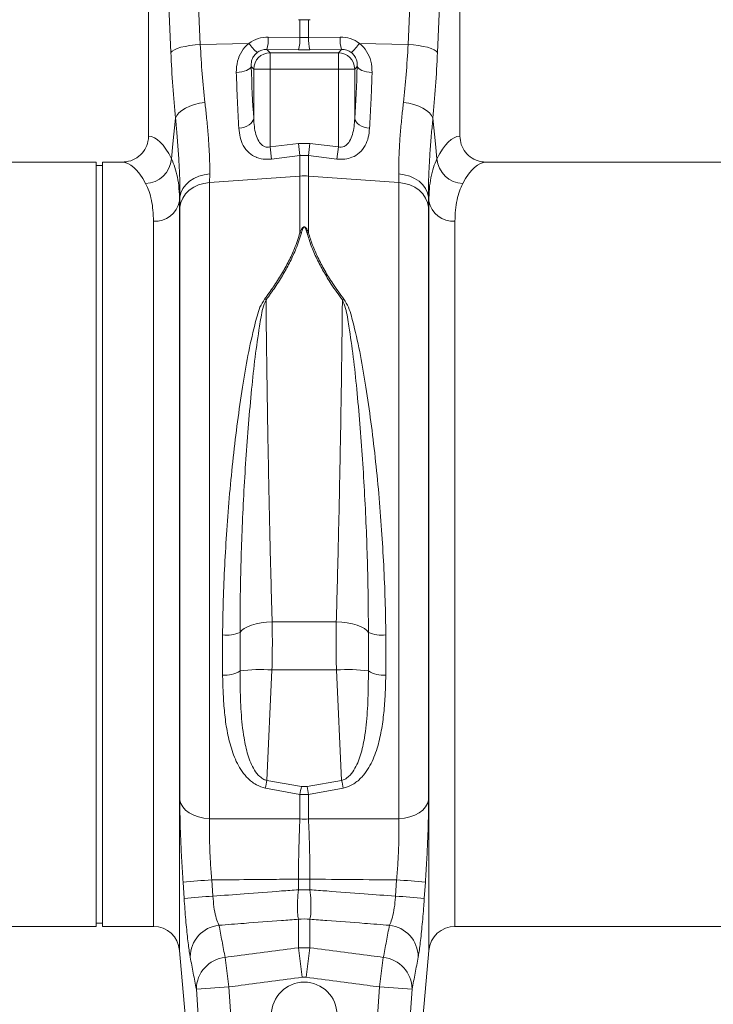
# Model space of a CAD drawing. Units: millimetres. Extents: x -1371 to 9757, y 3708 to 8079.
# Drawn here: x 8082 to 8293, y 6289 to 6589 of the extents above; entities that cross this region are included whole.
import ezdxf

# ---------------------------------------------------------------- set-up
doc = ezdxf.new("R2010")
doc.units = ezdxf.units.MM
doc.linetypes.add('SLD-Solid', pattern=[0])
doc.layers.add('ACO_DRAINAGE', color=7, linetype='SLD-Solid')

# ---------------------------------------------------------------- blocks, each defined once
blk = doc.blocks.new('ACO - 32905 32907 - FRONT')
at = {"layer": 'ACO_DRAINAGE', "linetype": 'SLD-Solid', "lineweight": 0}
for p, q in [((1702.67, 361.1), (1705.53, 297.1)), ((1768.95, 297.1), (1771.81, 361.1)), ((1689.74, 358.69), (1689.74, 269.18)), ((1696.56, 294.69), (1693.7, 358.69)), ((1780.78, 358.69), (1777.92, 294.69)), ((1784.74, 269.18), (1784.74, 358.69)), ((1735.47, 304.65), (1735.93, 304.63)), ((1735.93, 299.26), (1735.93, 304.63)), ((1739.01, 304.65), (1738.55, 304.63)), ((1738.55, 304.63), (1738.55, 299.26)), ((1705.53, 297.1), (1720.38, 297.42)), ((1726.28, 299.34), (1735.93, 299.26)), ((1738.55, 299.26), (1748.2, 299.34)), ((1768.95, 297.1), (1754.1, 297.42)), ((1696.56, 294.69), (1696.96, 295.1)), ((1696.96, 295.1), (1697.63, 295.5)), ((1697.63, 295.5), (1698.52, 295.87)), ((1698.52, 295.87), (1699.63, 296.22)), ((1699.63, 296.22), (1700.93, 296.52)), ((1700.93, 296.52), (1702.37, 296.77)), ((1702.37, 296.77), (1703.92, 296.97)), ((1703.92, 296.97), (1705.53, 297.1)), ((1725.85, 295.56), (1726.82, 294.59)), ((1735.5, 295.49), (1725.85, 295.56)), ((1726.82, 294.59), (1726.82, 289.61)), ((1726.82, 294.59), (1747.66, 294.59)), ((1748.63, 295.56), (1738.98, 295.49)), ((1747.66, 294.59), (1748.63, 295.56)), ((1747.66, 289.61), (1747.66, 294.59)), ((1768.95, 297.1), (1770.56, 296.97)), ((1770.56, 296.97), (1772.11, 296.77)), ((1772.11, 296.77), (1773.55, 296.52)), ((1773.55, 296.52), (1774.85, 296.22)), ((1774.85, 296.22), (1775.96, 295.87)), ((1775.96, 295.87), (1776.85, 295.5)), ((1776.85, 295.5), (1777.52, 295.1)), ((1777.52, 295.1), (1777.92, 294.69)), ((1716.51, 288.58), (1717.38, 288.66)), ((1717.38, 288.66), (1718.2, 288.79)), ((1718.2, 288.79), (1718.95, 288.98)), ((1718.95, 288.98), (1719.62, 289.2)), ((1719.62, 289.2), (1720.18, 289.47)), ((1720.18, 289.47), (1720.62, 289.76)), ((1720.62, 289.76), (1720.91, 290.07)), ((1720.91, 290.07), (1721.06, 290.39)), ((1721.84, 289.61), (1721.06, 290.39)), ((1721.84, 289.61), (1726.82, 289.61)), ((1721.84, 274.54), (1721.84, 289.61)), ((1726.82, 289.61), (1726.82, 265.84)), ((1747.66, 289.61), (1726.82, 289.61)), ((1747.66, 265.84), (1747.66, 289.61)), ((1747.66, 289.61), (1752.64, 289.61)), ((1753.42, 290.39), (1752.64, 289.61)), ((1752.64, 289.61), (1752.64, 274.54)), ((1753.42, 290.39), (1753.57, 290.07)), ((1753.57, 290.07), (1753.86, 289.76)), ((1753.86, 289.76), (1754.3, 289.47)), ((1754.3, 289.47), (1754.86, 289.2)), ((1754.86, 289.2), (1755.53, 288.98)), ((1755.53, 288.98), (1756.28, 288.79)), ((1756.28, 288.79), (1757.1, 288.66)), ((1757.1, 288.66), (1757.97, 288.58)), ((1705.32, 279.18), (1706.95, 279.44)), ((1767.53, 279.44), (1769.16, 279.18)), ((1698.36, 275.43), (1699.01, 276.23)), ((1699.01, 276.23), (1699.9, 276.99)), ((1699.9, 276.99), (1701.01, 277.68)), ((1701.01, 277.68), (1702.31, 278.29)), ((1702.31, 278.29), (1703.76, 278.79)), ((1703.76, 278.79), (1705.32, 279.18)), ((1769.16, 279.18), (1770.72, 278.79)), ((1770.72, 278.79), (1772.17, 278.29)), ((1772.17, 278.29), (1773.47, 277.68)), ((1773.47, 277.68), (1774.58, 276.99)), ((1774.58, 276.99), (1775.47, 276.23)), ((1775.47, 276.23), (1776.12, 275.43)), ((1697.19, 266.79), (1697.98, 274.61)), ((1697.98, 274.61), (1698.36, 275.43)), ((1720.98, 273), (1721.41, 273.49)), ((1721.41, 273.49), (1721.7, 274.01)), ((1721.7, 274.01), (1721.84, 274.54)), ((1752.78, 274.01), (1752.64, 274.54)), ((1753.07, 273.49), (1752.78, 274.01)), ((1753.5, 273), (1753.07, 273.49)), ((1776.12, 275.43), (1776.5, 274.61)), ((1776.5, 274.61), (1777.29, 266.79)), ((1717.3, 271.54), (1718.16, 271.67)), ((1718.16, 271.67), (1718.99, 271.89)), ((1718.99, 271.89), (1719.75, 272.19)), ((1719.75, 272.19), (1720.42, 272.57)), ((1720.42, 272.57), (1720.98, 273)), ((1754.06, 272.57), (1753.5, 273)), ((1754.73, 272.19), (1754.06, 272.57)), ((1755.49, 271.89), (1754.73, 272.19)), ((1756.32, 271.67), (1755.49, 271.89)), ((1757.18, 271.54), (1756.32, 271.67)), ((1696.73, 262.23), (1697.19, 266.79)), ((1726.82, 265.84), (1735.5, 266.87)), ((1727.26, 262.15), (1726.82, 265.84)), ((1735.93, 263.21), (1735.5, 266.87)), ((1735.5, 266.87), (1738.98, 266.87)), ((1738.55, 263.21), (1738.98, 266.87)), ((1738.98, 266.87), (1747.66, 265.84)), ((1747.22, 262.15), (1747.66, 265.84)), ((1777.29, 266.79), (1777.75, 262.23)), ((1673.74, 261.19), (1592.86, 261.19)), ((1673.74, 144.69), (1673.74, 261.19)), ((1681.62, 261.19), (1675.74, 261.19)), ((1675.74, 144.69), (1675.74, 261.19)), ((1735.93, 263.21), (1727.26, 262.15)), ((1735.93, 256.98), (1735.93, 263.21)), ((1738.55, 263.21), (1735.93, 263.21)), ((1738.55, 263.21), (1738.55, 256.98)), ((1747.22, 262.15), (1738.55, 263.21)), ((1881.62, 261.19), (1792.86, 261.19)), ((1675.74, 260.19), (1673.74, 260.19)), ((1701.08, 254.33), (1702.2, 255.38)), ((1702.2, 255.38), (1703.54, 256.25)), ((1703.54, 256.25), (1705.05, 256.93)), ((1705.05, 256.93), (1706.69, 257.39)), ((1706.69, 257.39), (1708.4, 257.62)), ((1708.4, 257.62), (1708.38, 255)), ((1708.38, 255), (1735.93, 256.98)), ((1735.93, 239.69), (1735.93, 256.98)), ((1766.1, 255), (1738.55, 256.98)), ((1738.55, 256.98), (1738.55, 239.69)), ((1766.1, 255), (1766.08, 257.62)), ((1766.08, 257.62), (1767.79, 257.39)), ((1767.79, 257.39), (1769.43, 256.93)), ((1769.43, 256.93), (1770.94, 256.25)), ((1770.94, 256.25), (1772.28, 255.38)), ((1772.28, 255.38), (1773.4, 254.33)), ((1699.61, 251.86), (1700.21, 253.15)), ((1700.21, 253.15), (1701.08, 254.33)), ((1701.06, 251.52), (1702.18, 252.62)), ((1702.18, 252.62), (1703.52, 253.54)), ((1703.52, 253.54), (1705.03, 254.26)), ((1705.03, 254.26), (1706.66, 254.75)), ((1706.66, 254.75), (1708.38, 255)), ((1708.38, 255), (1708.38, 61.02)), ((1766.1, 61.02), (1766.1, 255)), ((1766.1, 255), (1767.82, 254.75)), ((1767.82, 254.75), (1769.45, 254.26)), ((1769.45, 254.26), (1770.96, 253.54)), ((1770.96, 253.54), (1772.3, 252.62)), ((1772.3, 252.62), (1773.42, 251.52)), ((1773.4, 254.33), (1774.27, 253.15)), ((1774.27, 253.15), (1774.87, 251.86)), ((1699.31, 250.51), (1699.2, 249.35)), ((1699.2, 249.35), (1699.2, 20.89)), ((1699.29, 247.51), (1699.31, 250.51)), ((1699.31, 250.51), (1699.61, 251.86)), ((1699.59, 248.93), (1700.19, 250.27)), ((1700.19, 250.27), (1701.06, 251.52)), ((1773.42, 251.52), (1774.29, 250.27)), ((1774.29, 250.27), (1774.89, 248.93)), ((1774.87, 251.86), (1775.17, 250.51)), ((1775.17, 250.51), (1775.19, 247.51)), ((1775.28, 249.35), (1775.17, 250.51)), ((1775.28, 20.89), (1775.28, 249.35)), ((1699.29, 247.51), (1699.59, 248.93)), ((1699.29, 66.7), (1699.29, 247.51)), ((1774.89, 248.93), (1775.19, 247.51)), ((1775.19, 247.51), (1775.19, 66.7)), ((1691.23, 28.19), (1691.23, 243.18)), ((1783.25, 243.18), (1783.25, 28.19)), ((1673.74, 28.19), (1673.74, 144.69)), ((1675.74, 28.19), (1675.74, 144.69)), ((1722.54, 120.44), (1721.12, 120.05)), ((1724.09, 120.74), (1722.54, 120.44)), ((1725.75, 120.94), (1724.09, 120.74)), ((1727.45, 121.03), (1725.75, 120.94)), ((1727.45, 121.03), (1747.03, 121.03)), ((1748.73, 120.94), (1747.03, 121.03)), ((1750.39, 120.74), (1748.73, 120.94)), ((1751.94, 120.44), (1750.39, 120.74)), ((1753.36, 120.05), (1751.94, 120.44)), ((1718.14, 118.45), (1717.65, 117.83)), ((1718.89, 119.04), (1718.14, 118.45)), ((1719.9, 119.58), (1718.89, 119.04)), ((1721.12, 120.05), (1719.9, 119.58)), ((1754.58, 119.58), (1753.36, 120.05)), ((1755.59, 119.04), (1754.58, 119.58)), ((1756.34, 118.45), (1755.59, 119.04)), ((1756.83, 117.83), (1756.34, 118.45)), ((1756.83, 106.07), (1756.83, 117.83)), ((1712.34, 104.83), (1712.32, 117.06)), ((1727.41, 106.39), (1725.82, 72.71)), ((1747.07, 106.39), (1727.41, 106.39)), ((1748.66, 72.71), (1747.07, 106.39)), ((1725.82, 72.71), (1736.37, 70.81)), ((1738.11, 70.81), (1748.66, 72.71)), ((1735.93, 68.43), (1725.38, 70.37)), ((1736.37, 70.81), (1738.11, 70.81)), ((1749.1, 70.37), (1738.55, 68.43)), ((1699.29, 66.7), (1699.59, 65.63)), ((1735.93, 60.96), (1735.93, 68.43)), ((1738.55, 68.43), (1735.93, 68.43)), ((1738.55, 68.43), (1738.55, 60.96)), ((1774.89, 65.63), (1775.19, 66.7)), ((1699.59, 65.63), (1700.19, 64.6)), ((1700.19, 64.6), (1701.06, 63.66)), ((1701.06, 63.66), (1702.18, 62.83)), ((1772.3, 62.83), (1773.42, 63.66)), ((1773.42, 63.66), (1774.29, 64.6)), ((1774.29, 64.6), (1774.89, 65.63)), ((1702.18, 62.83), (1703.52, 62.13)), ((1703.52, 62.13), (1705.03, 61.58)), ((1705.03, 61.58), (1706.66, 61.21)), ((1706.66, 61.21), (1708.38, 61.02)), ((1766.1, 61.02), (1767.82, 61.21)), ((1767.82, 61.21), (1769.45, 61.58)), ((1769.45, 61.58), (1770.96, 62.13)), ((1770.96, 62.13), (1772.3, 62.83)), ((1709.04, 42.36), (1709.37, 37.4)), ((1735.49, 42.6), (1738.99, 42.6)), ((1735.49, 39.37), (1735.49, 42.6)), ((1738.99, 42.6), (1738.99, 39.37)), ((1765.11, 37.4), (1765.44, 42.36)), ((1700.6, 36.73), (1700.26, 41.7)), ((1735.49, 39.37), (1738.99, 39.37)), ((1774.22, 41.7), (1773.88, 36.73)), ((1735.49, 21.67), (1735.49, 30.37)), ((1738.99, 30.37), (1738.99, 21.67)), ((1583.25, 28.19), (1673.74, 28.19)), ((1673.74, 29.19), (1675.74, 29.19)), ((1675.74, 28.19), (1691.23, 28.19)), ((1783.25, 28.19), (1891.23, 28.19)), ((1736.66, 12.67), (1735.49, 21.67)), ((1735.49, 21.67), (1738.99, 21.67)), ((1737.82, 12.67), (1738.99, 21.67)), ((1699.2, 20.89), (1702.04, -11.68)), ((1713.11, 18.74), (1714.29, 9.74)), ((1760.19, 9.74), (1761.37, 18.74)), ((1772.44, -11.68), (1775.28, 20.89)), ((1737.82, 12.67), (1736.66, 12.67)), ((1704.33, 9.1), (1714.29, 9.74)), ((1705.67, -10.97), (1704.33, 9.1)), ((1714.29, 9.74), (1715.63, -10.28)), ((1758.85, -10.28), (1760.19, 9.74)), ((1760.19, 9.74), (1770.15, 9.1)), ((1770.15, 9.1), (1768.81, -10.97))]:
    blk.add_line(p, q, dxfattribs=at)
blk.add_circle((1737.24, 1.21), 10, dxfattribs=at)
for centre, radius, start, end in [((1733.06, 306.22), 15.43, 214.7742, 228.7353), ((1714.17, 298.82), 12.13, 344.3994, 2.434), ((1723.82, 298.75), 12.13, 344.3994, 2.434), ((1750.66, 298.75), 12.13, 177.566, 195.6006), ((1760.31, 298.82), 12.13, 177.566, 195.6006), ((1741.42, 306.22), 15.43, 311.2647, 325.2258), ((1726.87, 289.56), 5.03, 90.5081, 179.4919), ((1747.61, 289.56), 5.03, 0.5081, 89.4919), ((1688.48, 262.95), 8.28, 272.5667, 355.0163), ((1786, 262.95), 8.28, 184.9837, 267.4333), ((1737.24, 238.82), 18.21, 85.882, 94.118), ((1691.73, 250.76), 7.6, 266.1938, 349.3338), ((1782.75, 250.76), 7.6, 190.6662, 273.8062), ((1735.3, 232.57), 7.14, 81.4233, 84.9437), ((1739.18, 232.57), 7.14, 95.0563, 98.5767), ((1720.45, 210.45), 10.16, 59.6357, 62.4454), ((1754.03, 210.45), 10.16, 117.5546, 120.3643), ((1713.55, 127.48), 10.49, 263.2848, 293.0562), ((1760.93, 127.48), 10.49, 246.9438, 276.7152), ((1713.25, 112.92), 8.14, 263.5522, 302.7336), ((1724.12, 57.69), 48.82, 86.1374, 97.6139), ((1750.36, 57.69), 48.82, 82.3861, 93.8626), ((1761.23, 112.92), 8.14, 237.2664, 276.4478), ((1439.61, 124.9), 290.92, 349.1975, 349.6655), ((2034.87, 124.9), 290.92, 190.3345, 190.8025), ((1445.81, 122.6), 295.14, 349.4234, 349.8947), ((2028.67, 122.6), 295.14, 190.1053, 190.5766), ((1737.24, 85.32), 24.4, 266.9284, 273.0716), ((1727.5, -261.71), 304.63, 93.474, 95.1293), ((1746.98, -261.71), 304.63, 84.8707, 86.526), ((1727.76, -259.87), 297.84, 93.539, 95.2322), ((1746.72, -259.87), 297.84, 84.7678, 86.461), ((1737.24, 13.93), 16.54, 83.911, 96.089), ((1691.23, 20.19), 8, 5, 90), ((1712.23, 18.82), 9.77, 95.8522, 179.75), ((1762.25, 18.82), 9.77, 0.25, 84.1478), ((1783.25, 20.19), 8, 90, 175), ((1714.12, 9.01), 9.79, 95.9283, 179.4703), ((1760.36, 9.01), 9.79, 0.5297, 84.0717)]:
    blk.add_arc(centre, radius, start, end, dxfattribs=at)
for centre, major_axis, ratio, start_param, end_param in [((1726.59, 289.08), (-5.96, 8.52), 0.960512, 5.683634, 6.313399), ((1737.24, 302.3), (15, 0), 0.203544, 4.625123, 4.799655), ((1747.89, 289.08), (5.96, 8.52), 0.960512, 6.252972, 6.882737), ((1710.49, 314.71), (0, 81.51), 0.176348, 1.818903, 2.08522), ((1726.15, 290.28), (-3.2, 4.4), 0.917893, 5.672178, 6.301943), ((1737.24, 297.32), (20, 0), 0.092178, 4.625123, 4.799655), ((1748.33, 290.28), (3.2, 4.4), 0.917893, 6.264428, 6.894193), ((1763.99, 314.71), (0, 81.51), 0.176348, 4.197965, 4.464282), ((1726.46, 314.71), (0, 66.36), 0.087491, 1.946058, 2.221027), ((1748.02, 314.71), (0, 66.36), 0.087491, 4.062158, 4.337127), ((1689.5, 144.69), (0, 124.5), 0.176327, 5.94729, 6.272027), ((1784.98, 144.69), (0, 124.5), 0.176327, 0.011158, 0.335896), ((1681.62, 144.69), (0, 116.5), 0.188435, 5.94729, 6.283185), ((1792.86, 144.69), (0, 116.5), 0.188435, 0, 0.335896)]:
    blk.add_ellipse(centre, major_axis=major_axis, ratio=ratio, start_param=start_param, end_param=end_param, dxfattribs=at)
for points, knots in [([(1735.93, 304.63), (1736.06, 304.63), (1736.56, 304.62), (1737.43, 304.61), (1738.18, 304.63), (1738.55, 304.63)], [0, 0, 0, 0, 0.1452599, 0.5726312, 1, 1, 1, 1]), ([(1716.51, 288.58), (1716.57, 289.74), (1716.68, 291.94), (1718.05, 295.03), (1719.5, 296.71), (1720.36, 297.4), (1720.38, 297.42)], [0, 0, 0, 0, 0.35848, 0.677881, 0.991885, 1, 1, 1, 1]), ([(1754.1, 297.42), (1754.12, 297.4), (1754.98, 296.71), (1756.43, 295.03), (1757.8, 291.94), (1757.91, 289.74), (1757.97, 288.58)], [0, 0, 0, 0, 0.008115, 0.322119, 0.64152, 1, 1, 1, 1]), ([(1705.53, 297.1), (1705.71, 294.07), (1706.06, 287.93), (1706.65, 282.29), (1706.95, 279.44)], [0, 0, 0, 0, 0.4954, 1, 1, 1, 1]), ([(1722.88, 294.62), (1722.87, 294.61), (1722.5, 294.33), (1722.13, 293.94), (1721.55, 293.08), (1721.07, 291.94), (1721.06, 290.94), (1721.06, 290.39)], [0, 0, 0, 0, 0.007516, 0.254848, 0.301538, 0.616446, 1, 1, 1, 1]), ([(1753.42, 290.39), (1753.42, 290.94), (1753.41, 291.94), (1752.81, 293.38), (1752.11, 294.2), (1751.7, 294.55), (1751.61, 294.61), (1751.6, 294.62)], [0, 0, 0, 0, 0.3835094, 0.6983813, 0.9410146, 0.9924853, 1, 1, 1, 1]), ([(1767.53, 279.44), (1767.82, 282.24), (1768.41, 287.88), (1768.77, 294.01), (1768.95, 297.1)], [0, 0, 0, 0, 0.495418, 1, 1, 1, 1]), ([(1717.3, 271.54), (1717.22, 272.89), (1717.06, 275.59), (1716.78, 281.18), (1716.62, 285.65), (1716.51, 288.58)], [0, 0, 0, 0, 0.255083, 0.511432, 1, 1, 1, 1]), ([(1757.97, 288.58), (1757.91, 287.04), (1757.81, 283.96), (1757.56, 278.15), (1757.33, 274.16), (1757.18, 271.54)], [0, 0, 0, 0, 0.255084, 0.511437, 1, 1, 1, 1]), ([(1706.95, 279.44), (1707.11, 278.04), (1707.45, 274.94), (1707.88, 270.41), (1708.21, 265.83), (1708.41, 261.51), (1708.41, 258.92), (1708.4, 257.62)], [0, 0, 0, 0, 0.1688749, 0.3736966, 0.5785137, 0.7892586, 1, 1, 1, 1]), ([(1766.08, 257.62), (1766.07, 258.88), (1766.07, 261.4), (1766.26, 265.66), (1766.59, 270.27), (1767.02, 274.9), (1767.37, 278.04), (1767.53, 279.44)], [0, 0, 0, 0, 0.2047884, 0.4095799, 0.6203499, 0.8311252, 1, 1, 1, 1]), ([(1699.31, 250.51), (1699.32, 251.9), (1699.33, 254.66), (1699.15, 259.36), (1698.84, 264.46), (1698.44, 269.57), (1698.12, 273.05), (1697.98, 274.61)], [0, 0, 0, 0, 0.204413, 0.408832, 0.619579, 0.830334, 1, 1, 1, 1]), ([(1721.84, 274.54), (1721.88, 273.71), (1721.97, 272.05), (1722.44, 269.69), (1723.21, 267.7), (1724.24, 266.44), (1725.19, 265.92), (1725.99, 265.72), (1726.52, 265.8), (1726.82, 265.84)], [0, 0, 0, 0, 0.21883, 0.437225, 0.645141, 0.795691, 0.870526, 0.925891, 1, 1, 1, 1]), ([(1747.66, 265.84), (1747.96, 265.8), (1748.56, 265.71), (1749.36, 265.95), (1750.28, 266.49), (1751.27, 267.7), (1752.04, 269.69), (1752.51, 272.05), (1752.6, 273.71), (1752.64, 274.54)], [0, 0, 0, 0, 0.074112, 0.147788, 0.204269, 0.354827, 0.562753, 0.781159, 1, 1, 1, 1]), ([(1776.5, 274.61), (1776.36, 273.05), (1776.04, 269.63), (1775.65, 264.62), (1775.34, 259.56), (1775.15, 254.8), (1775.16, 251.94), (1775.17, 250.51)], [0, 0, 0, 0, 0.169666, 0.37413, 0.578588, 0.789296, 1, 1, 1, 1]), ([(1727.26, 262.15), (1726.65, 262.1), (1725.09, 261.99), (1723.55, 262.34), (1721.85, 263), (1720.15, 264.06), (1718.55, 266.2), (1717.59, 268.77), (1717.39, 270.62), (1717.3, 271.54)], [0, 0, 0, 0, 0.096523, 0.249169, 0.258688, 0.423484, 0.623607, 0.811561, 1, 1, 1, 1]), ([(1757.18, 271.54), (1757.09, 270.62), (1756.89, 268.77), (1755.93, 266.2), (1754.32, 264.06), (1752.1, 262.67), (1750.22, 262.19), (1748.65, 262.04), (1747.83, 262.1), (1747.22, 262.15)], [0, 0, 0, 0, 0.18836, 0.376237, 0.576277, 0.741004, 0.86972, 0.903517, 1, 1, 1, 1]), ([(1681.62, 261.19), (1682.54, 261.28), (1684.39, 261.46), (1686.85, 262.87), (1688.69, 264.95), (1689.62, 267.19), (1689.71, 268.64), (1689.74, 269.18)], [0, 0, 0, 0, 0.219245, 0.438554, 0.655999, 0.869884, 1, 1, 1, 1]), ([(1784.74, 269.18), (1784.83, 268.29), (1785, 266.52), (1786.37, 264.15), (1788.39, 262.34), (1790.68, 261.34), (1792.22, 261.23), (1792.86, 261.19)], [0, 0, 0, 0, 0.210468, 0.420896, 0.632583, 0.847463, 1, 1, 1, 1]), ([(1696.73, 262.23), (1697.1, 261.38), (1697.85, 259.68), (1698.61, 256.63), (1699.1, 253.24), (1699.16, 250.65), (1699.2, 249.35)], [0, 0, 0, 0, 0.2476844, 0.4953629, 0.7476823, 1, 1, 1, 1]), ([(1775.28, 249.35), (1775.31, 250.62), (1775.37, 253.17), (1775.86, 256.55), (1776.61, 259.63), (1777.37, 261.37), (1777.75, 262.23)], [0, 0, 0, 0, 0.247654, 0.495309, 0.747651, 1, 1, 1, 1]), ([(1691.23, 243.18), (1691.2, 244.32), (1691.14, 246.61), (1690.68, 249.64), (1689.95, 252.39), (1689.22, 253.92), (1688.85, 254.68)], [0, 0, 0, 0, 0.2473916, 0.4947854, 0.7473883, 1, 1, 1, 1]), ([(1785.63, 254.68), (1785.27, 253.93), (1784.55, 252.44), (1783.82, 249.72), (1783.34, 246.68), (1783.28, 244.35), (1783.25, 243.18)], [0, 0, 0, 0, 0.247434, 0.49486, 0.747431, 1, 1, 1, 1]), ([(1735.93, 239.69), (1736.06, 240), (1736.24, 240.42), (1736.52, 240.9), (1736.67, 241.12), (1736.81, 241.27), (1736.94, 241.38), (1737.06, 241.44), (1737.15, 241.47), (1737.23, 241.48), (1737.31, 241.48), (1737.41, 241.45), (1737.59, 241.36), (1738.06, 240.85), (1738.32, 240.25), (1738.52, 239.74), (1738.55, 239.69)], [0, 0, 0, 0, 0.231806, 0.313133, 0.36941, 0.408917, 0.448674, 0.468037, 0.485543, 0.498379, 0.511378, 0.526905, 0.552006, 0.627263, 0.959609, 1, 1, 1, 1]), ([(1738.11, 239.64), (1738.1, 239.69), (1737.96, 240.19), (1737.8, 240.77), (1737.48, 241.3), (1737.36, 241.4), (1737.29, 241.43), (1737.23, 241.43), (1737.17, 241.42), (1737.12, 241.39), (1737.04, 241.33), (1736.95, 241.22), (1736.86, 241.06), (1736.76, 240.84), (1736.57, 240.37), (1736.46, 239.95), (1736.37, 239.64)], [0, 0, 0, 0, 0.042505, 0.386913, 0.458871, 0.480084, 0.491891, 0.501201, 0.510496, 0.524176, 0.54077, 0.577837, 0.616666, 0.673549, 0.757318, 1, 1, 1, 1]), ([(1725.15, 219.45), (1726.07, 220.71), (1727.92, 223.23), (1730.38, 227.09), (1732.55, 230.98), (1734.53, 235.23), (1735.43, 238.1), (1735.93, 239.69)], [0, 0, 0, 0, 0.188119, 0.376207, 0.568744, 0.761239, 1, 1, 1, 1]), ([(1736.37, 239.64), (1735.87, 238.03), (1734.98, 235.17), (1733.03, 230.95), (1730.9, 227.05), (1728.43, 223.12), (1726.53, 220.51), (1725.59, 219.21)], [0, 0, 0, 0, 0.2389684, 0.426765, 0.6145993, 0.8072831, 1, 1, 1, 1]), ([(1748.89, 219.21), (1747.74, 220.81), (1745.66, 223.69), (1743.09, 227.9), (1741.03, 231.81), (1739.29, 235.74), (1738.51, 238.34), (1738.11, 239.64)], [0, 0, 0, 0, 0.236862, 0.424884, 0.61287, 0.806456, 1, 1, 1, 1]), ([(1738.55, 239.69), (1738.93, 238.44), (1739.69, 235.95), (1741.39, 232.09), (1743.46, 228.17), (1746.07, 223.93), (1748.17, 221.04), (1749.33, 219.45)], [0, 0, 0, 0, 0.187641, 0.375319, 0.569101, 0.762924, 1, 1, 1, 1]), ([(1712.32, 117.06), (1712.38, 120.58), (1712.5, 127.62), (1712.95, 138.32), (1713.6, 149.19), (1714.46, 160.19), (1715.55, 171.23), (1716.85, 182.08), (1718.36, 192.46), (1719.98, 202.32), (1721.61, 209.46), (1722.84, 214.29), (1723.62, 217.01), (1724.64, 218.64), (1725.15, 219.45)], [0, 0, 0, 0, 0.099516, 0.199195, 0.298713, 0.40244, 0.506525, 0.610615, 0.714348, 0.812364, 0.910353, 0.940396, 0.970405, 1, 1, 1, 1]), ([(1725.59, 219.21), (1725.23, 218.36), (1724.53, 216.65), (1724.05, 213.94), (1723.27, 209.05), (1722.2, 201.82), (1721.17, 191.88), (1720.22, 181.46), (1719.42, 170.63), (1718.77, 159.66), (1718.26, 148.84), (1717.91, 138.25), (1717.69, 127.93), (1717.67, 121.2), (1717.65, 117.83)], [0, 0, 0, 0, 0.029549, 0.059331, 0.08913, 0.188283, 0.287447, 0.391592, 0.496127, 0.600661, 0.704804, 0.803148, 0.901657, 1, 1, 1, 1]), ([(1725.59, 219.21), (1725.6, 217.32), (1725.64, 213.55), (1725.71, 207.66), (1725.79, 201.59), (1725.88, 194.49), (1726.01, 186.33), (1726.17, 177.02), (1726.34, 167.53), (1726.53, 157.99), (1726.74, 148.59), (1726.96, 139.29), (1727.2, 130.04), (1727.37, 124.04), (1727.45, 121.03)], [0, 0, 0, 0, 0.06354, 0.127079, 0.191483, 0.255887, 0.347567, 0.439247, 0.533592, 0.627937, 0.719621, 0.811305, 0.905652, 1, 1, 1, 1]), ([(1747.03, 121.03), (1747.11, 123.95), (1747.28, 129.79), (1747.51, 138.93), (1747.73, 148.32), (1747.94, 157.81), (1748.13, 167.25), (1748.31, 176.66), (1748.47, 186.06), (1748.59, 194.37), (1748.69, 201.51), (1748.77, 207.55), (1748.84, 213.48), (1748.88, 217.3), (1748.89, 219.21)], [0, 0, 0, 0, 0.091684, 0.183368, 0.277716, 0.372063, 0.463743, 0.555423, 0.649768, 0.744113, 0.807652, 0.871192, 0.935596, 1, 1, 1, 1]), ([(1756.83, 117.83), (1756.81, 121.2), (1756.79, 127.93), (1756.57, 138.25), (1756.22, 148.84), (1755.71, 159.66), (1755.06, 170.63), (1754.26, 181.46), (1753.31, 191.88), (1752.28, 201.82), (1751.21, 209.05), (1750.43, 213.94), (1749.95, 216.65), (1749.25, 218.36), (1748.89, 219.21)], [0, 0, 0, 0, 0.098343, 0.196852, 0.295196, 0.399339, 0.503873, 0.608408, 0.712553, 0.811717, 0.91087, 0.940669, 0.970451, 1, 1, 1, 1]), ([(1749.33, 219.45), (1749.84, 218.64), (1750.86, 217.01), (1751.64, 214.29), (1752.87, 209.46), (1754.5, 202.32), (1756.12, 192.46), (1757.63, 182.08), (1758.93, 171.23), (1760.02, 160.19), (1760.88, 149.19), (1761.53, 138.32), (1761.98, 127.62), (1762.1, 120.58), (1762.16, 117.06)], [0, 0, 0, 0, 0.0295948, 0.0596038, 0.0896466, 0.187636, 0.285652, 0.3893851, 0.4934748, 0.5975601, 0.7012869, 0.8008053, 0.9004842, 1, 1, 1, 1]), ([(1727.45, 121.03), (1727.49, 118.69), (1727.56, 113.94), (1727.46, 108.93), (1727.41, 106.39)], [0, 0, 0, 0, 0.494155, 1, 1, 1, 1]), ([(1747.07, 106.39), (1747.02, 108.87), (1746.92, 113.88), (1746.99, 118.63), (1747.03, 121.03)], [0, 0, 0, 0, 0.494156, 1, 1, 1, 1]), ([(1717.65, 117.83), (1717.65, 117.7), (1717.66, 113.8), (1717.66, 109.87), (1717.65, 106.07)], [0, 0, 0, 0, 0.032713, 1, 1, 1, 1]), ([(1762.16, 117.06), (1762.16, 116.93), (1762.2, 112.81), (1762.17, 108.75), (1762.14, 104.83)], [0, 0, 0, 0, 0.032924, 1, 1, 1, 1]), ([(1717.65, 106.07), (1717.66, 104.62), (1717.69, 100.44), (1717.89, 93.6), (1718.62, 86.5), (1719.72, 81.35), (1720.86, 78.09), (1721.99, 75.84), (1723.34, 74.07), (1724.6, 73.17), (1725.36, 72.83), (1725.66, 72.75), (1725.82, 72.71)], [0, 0, 0, 0, 0.119532, 0.344799, 0.569819, 0.72005, 0.791485, 0.86275, 0.933199, 0.975457, 0.986878, 1, 1, 1, 1]), ([(1748.66, 72.71), (1748.82, 72.75), (1749.55, 72.96), (1750.26, 73.42), (1751.39, 74.41), (1752.49, 75.84), (1753.62, 78.09), (1754.76, 81.35), (1755.86, 86.5), (1756.59, 93.6), (1756.79, 100.44), (1756.82, 104.62), (1756.83, 106.07)], [0, 0, 0, 0, 0.0131237, 0.0604883, 0.0667033, 0.1371589, 0.2084321, 0.2798739, 0.4301207, 0.6551643, 0.880455, 1, 1, 1, 1]), ([(1725.38, 70.37), (1725.14, 70.42), (1723.99, 70.67), (1721.88, 71.66), (1719.63, 73.61), (1717.84, 75.99), (1716.03, 79.33), (1714.52, 83.74), (1713.4, 89.19), (1712.76, 94.72), (1712.46, 99.94), (1712.38, 103.34), (1712.34, 104.83)], [0, 0, 0, 0, 0.017199, 0.083967, 0.164027, 0.238305, 0.312762, 0.461164, 0.603458, 0.746123, 0.88869, 1, 1, 1, 1]), ([(1762.14, 104.83), (1762.1, 103.34), (1762.02, 99.94), (1761.72, 94.72), (1761.08, 89.19), (1759.96, 83.74), (1758.45, 79.33), (1756.64, 75.99), (1754.85, 73.61), (1752.6, 71.66), (1750.49, 70.67), (1749.34, 70.42), (1749.1, 70.37)], [0, 0, 0, 0, 0.11131, 0.253877, 0.396542, 0.538836, 0.687238, 0.761695, 0.835973, 0.916033, 0.982801, 1, 1, 1, 1]), ([(1700.26, 41.7), (1700.12, 43.91), (1699.84, 48.4), (1699.53, 54.92), (1699.33, 61.18), (1699.3, 64.84), (1699.29, 66.7)], [0, 0, 0, 0, 0.2460651, 0.4994755, 0.7460963, 1, 1, 1, 1]), ([(1775.19, 66.7), (1775.18, 64.9), (1775.15, 61.24), (1774.95, 55.05), (1774.65, 48.47), (1774.36, 43.98), (1774.22, 41.7)], [0, 0, 0, 0, 0.246657, 0.500564, 0.746613, 1, 1, 1, 1]), ([(1708.38, 61.02), (1708.35, 59.68), (1708.29, 56.96), (1708.4, 52.33), (1708.63, 47.41), (1708.9, 44.06), (1709.04, 42.36)], [0, 0, 0, 0, 0.246245, 0.500081, 0.746233, 1, 1, 1, 1]), ([(1708.38, 61.02), (1711.07, 61.02), (1717.58, 61), (1726.76, 60.98), (1733.26, 60.96), (1735.93, 60.96)], [0, 0, 0, 0, 0.292636, 0.70901, 1, 1, 1, 1]), ([(1735.49, 42.6), (1735.5, 44.23), (1735.52, 47.55), (1735.62, 52.35), (1735.75, 56.92), (1735.87, 59.6), (1735.93, 60.96)], [0, 0, 0, 0, 0.2479888, 0.5031292, 0.7481916, 1, 1, 1, 1]), ([(1738.55, 60.96), (1743.08, 60.97), (1749.58, 60.98), (1758.76, 61), (1763.41, 61.02), (1766.1, 61.02)], [0, 0, 0, 0, 0.493734, 0.707364, 1, 1, 1, 1]), ([(1738.55, 60.96), (1738.61, 59.64), (1738.73, 56.96), (1738.86, 52.43), (1738.96, 47.6), (1738.98, 44.28), (1738.99, 42.6)], [0, 0, 0, 0, 0.245078, 0.496871, 0.744868, 1, 1, 1, 1]), ([(1765.44, 42.36), (1765.57, 44.01), (1765.84, 47.36), (1766.08, 52.23), (1766.19, 56.91), (1766.13, 59.64), (1766.1, 61.02)], [0, 0, 0, 0, 0.246152, 0.499879, 0.746124, 1, 1, 1, 1]), ([(1735.49, 42.6), (1733.26, 42.58), (1727.23, 42.52), (1718.41, 42.44), (1711.81, 42.38), (1709.04, 42.36)], [0, 0, 0, 0, 0.251966, 0.684897, 1, 1, 1, 1]), ([(1765.44, 42.36), (1762.67, 42.38), (1754.78, 42.45), (1745.96, 42.53), (1739.92, 42.59), (1738.99, 42.6)], [0, 0, 0, 0, 0.315103, 0.894886, 1, 1, 1, 1]), ([(1709.37, 37.4), (1712.55, 37.64), (1719.52, 38.17), (1728.23, 38.83), (1733.76, 39.25), (1735.49, 39.37)], [0, 0, 0, 0, 0.364679, 0.801908, 1, 1, 1, 1]), ([(1735.49, 30.37), (1735.48, 30.4), (1735.35, 30.88), (1735.23, 31.78), (1735.15, 33.69), (1735.17, 36), (1735.38, 38.24), (1735.49, 39.37)], [0, 0, 0, 0, 0.013787, 0.314719, 0.403759, 0.699202, 1, 1, 1, 1]), ([(1738.99, 39.37), (1739, 39.36), (1739.12, 38.24), (1739.3, 35.98), (1739.33, 33.7), (1739.25, 31.73), (1739.11, 30.97), (1738.99, 30.37)], [0, 0, 0, 0, 0.003283, 0.300898, 0.596392, 0.685447, 1, 1, 1, 1]), ([(1738.99, 39.37), (1740.72, 39.25), (1746.25, 38.83), (1754.96, 38.17), (1761.93, 37.64), (1765.11, 37.4)], [0, 0, 0, 0, 0.198092, 0.635321, 1, 1, 1, 1]), ([(1702.45, 18.86), (1702.38, 19.24), (1702.23, 20.12), (1701.97, 21.99), (1701.68, 24.38), (1701.38, 27.15), (1701.1, 30.17), (1700.83, 33.4), (1700.67, 35.62), (1700.6, 36.73)], [0, 0, 0, 0, 0.114046, 0.262274, 0.410491, 0.557757, 0.705016, 0.852508, 1, 1, 1, 1]), ([(1709.37, 37.4), (1709.46, 36.29), (1709.65, 34.07), (1710.23, 31.16), (1710.78, 29.4), (1711.13, 28.73), (1711.23, 28.54)], [0, 0, 0, 0, 0.290955, 0.584273, 0.883494, 1, 1, 1, 1]), ([(1763.25, 28.54), (1763.51, 29.1), (1764.01, 30.2), (1764.64, 32.99), (1764.98, 35.54), (1765.08, 37.03), (1765.11, 37.4)], [0, 0, 0, 0, 0.305558, 0.606969, 0.90194, 1, 1, 1, 1]), ([(1773.88, 36.73), (1773.83, 35.98), (1773.7, 34.11), (1773.47, 31.18), (1773.18, 28.03), (1772.89, 25.13), (1772.59, 22.58), (1772.3, 20.42), (1772.12, 19.38), (1772.03, 18.86)], [0, 0, 0, 0, 0.099199, 0.248348, 0.397499, 0.548123, 0.698757, 0.849372, 1, 1, 1, 1]), ([(1735.49, 30.37), (1733.76, 30.24), (1728.23, 29.83), (1720.14, 29.22), (1713.78, 28.74), (1711.23, 28.54)], [0, 0, 0, 0, 0.213275, 0.684015, 1, 1, 1, 1]), ([(1763.25, 28.54), (1760.7, 28.74), (1754.34, 29.22), (1746.25, 29.83), (1740.72, 30.24), (1738.99, 30.37)], [0, 0, 0, 0, 0.315985, 0.786725, 1, 1, 1, 1]), ([(1711.23, 28.54), (1711.54, 26.91), (1712.16, 23.64), (1712.79, 20.38), (1713.11, 18.74)], [0, 0, 0, 0, 0.5, 1, 1, 1, 1]), ([(1761.37, 18.74), (1761.69, 20.38), (1762.32, 23.64), (1762.94, 26.91), (1763.25, 28.54)], [0, 0, 0, 0, 0.5, 1, 1, 1, 1]), ([(1713.11, 18.74), (1714.35, 18.91), (1718.7, 19.48), (1726.16, 20.45), (1732.38, 21.26), (1735.49, 21.67)], [0, 0, 0, 0, 0.166256, 0.583133, 1, 1, 1, 1]), ([(1738.99, 21.67), (1742.1, 21.26), (1748.32, 20.45), (1755.78, 19.48), (1760.13, 18.91), (1761.37, 18.74)], [0, 0, 0, 0, 0.416867, 0.833744, 1, 1, 1, 1]), ([(1704.33, 9.1), (1704.01, 10.72), (1703.38, 13.98), (1702.76, 17.23), (1702.45, 18.86)], [0, 0, 0, 0, 0.499957, 1, 1, 1, 1]), ([(1772.03, 18.86), (1771.72, 17.23), (1771.1, 13.98), (1770.47, 10.72), (1770.15, 9.1)], [0, 0, 0, 0, 0.500043, 1, 1, 1, 1]), ([(1736.66, 12.67), (1733.55, 12.26), (1727.33, 11.45), (1719.88, 10.48), (1715.53, 9.91), (1714.29, 9.74)], [0, 0, 0, 0, 0.416874, 0.833747, 1, 1, 1, 1]), ([(1760.19, 9.74), (1758.95, 9.91), (1754.6, 10.48), (1747.15, 11.45), (1740.93, 12.26), (1737.82, 12.67)], [0, 0, 0, 0, 0.166253, 0.583126, 1, 1, 1, 1])]:
    blk.add_open_spline(points, degree=3, knots=knots, dxfattribs=at)
blk = doc.blocks.new('A$C089A6F8E')
at = {"layer": 'ACO_DRAINAGE'}
blk.add_blockref('ACO - 32905 32907 - FRONT', (1364.6889, 2567.8264), dxfattribs=at)

msp = doc.modelspace()

# ---------------------------------------------------------------- block references
msp.add_blockref('A$C089A6F8E', (5066.5353, 3716.6489))

doc.saveas('drawing.dxf')
